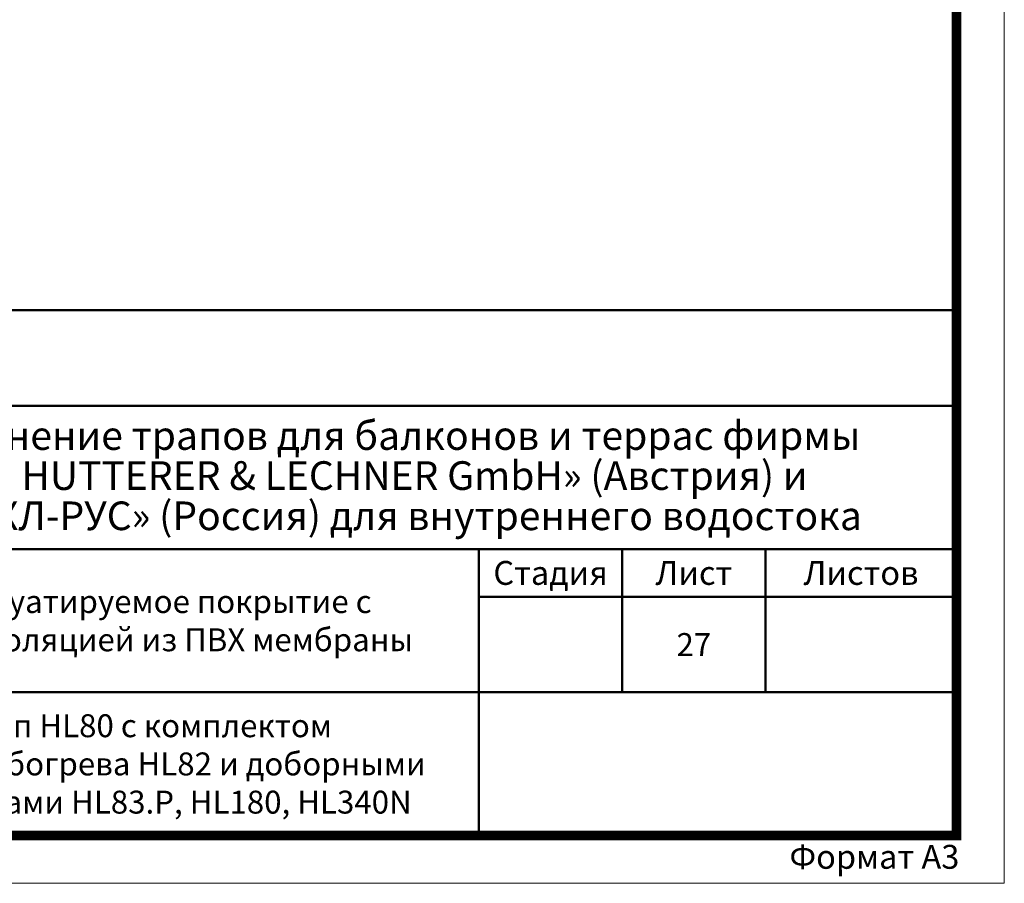
# Model space of a CAD drawing. Units: millimetres. Extents: x 2673 to 4786, y 0 to 1485.
# Drawn here: x 4258 to 4773, y 0 to 452 of the extents above; entities that cross this region are included whole.
import ezdxf
from ezdxf.enums import TextEntityAlignment as Align

# ---------------------------------------------------------------- set-up
doc = ezdxf.new("R2010")
doc.units = ezdxf.units.MM
for name, color, linetype, lineweight in [('Рамка', 7, 'Continuous', 50), ('текст', 1, 'Continuous', 25), ('штриховка', 251, 'Continuous', 0)]:
    doc.layers.add(name, color=color, linetype=linetype, lineweight=lineweight)
doc.styles.get("Standard").update_dxf_attribs({"font": 'arial.ttf'})
doc.styles.add('ГОСТ 2.304', font='isocpeui.ttf')

# ---------------------------------------------------------------- blocks, each defined once
blk = doc.blocks.new('*T5')
at = {"layer": 'текст', "color": 0, "linetype": 'ByBlock', "lineweight": -2, "transparency": 16777216}
for p, q in [((0, 0), (350, 0)), ((0, 0), (0, -75)), ((350, 0), (350, -75)), ((0, -75), (350, -75))]:
    blk.add_line(p, q, dxfattribs=at)
at = {"layer": 'текст', "color": 0, "transparency": 16777216, "insert": (175, -37.5), "char_height": 12, "width": 330, "attachment_point": 5}
blk.add_mtext('{\\fISOCPEUR|b0|i1|c204|p34;\\C1;Эксплуатируемое покрытие с гидроизоляцией из ПВХ\\fISOCPEUR|b0|i1|c0|p34; \\fISOCPEUR|b0|i1|c204|p34;мембраны}', dxfattribs=at)
blk = doc.blocks.new('*T6')
at = {"layer": 'текст', "color": 0, "linetype": 'ByBlock', "lineweight": -2, "transparency": 16777216}
for p, q in [((0, 0), (350, 0)), ((0, 0), (0, -75)), ((350, 0), (350, -75)), ((0, -75), (350, -75))]:
    blk.add_line(p, q, dxfattribs=at)
at = {"layer": 'текст', "color": 0, "transparency": 16777216, "insert": (175, -37.5), "char_height": 12, "width": 330, "attachment_point": 5}
blk.add_mtext('{\\fISOCPEUR|b0|i1|c204|p34;\\C256;Трап \\fISOCPEUR|b0|i1|c0|p34;HL\\fISOCPEUR|b0|i1|c204|p34;80 с комплектом электрообогрева \\fISOCPEUR|b0|i1|c0|p34;HL82\\fISOCPEUR|b0|i1|c204|p34; и доборными элементами \\fISOCPEUR|b0|i1|c0|p34;HL83.P, HL180, HL340N}', dxfattribs=at)
blk = doc.blocks.new('*T7')
at = {"layer": 'текст', "color": 0, "linetype": 'ByBlock', "lineweight": -2, "transparency": 16777216}
for p, q in [((0, 0), (75, 0)), ((0, 0), (0, -50)), ((75, 0), (75, -50)), ((0, -50), (75, -50))]:
    blk.add_line(p, q, dxfattribs=at)
at = {"layer": 'текст', "color": 0, "transparency": 16777216, "insert": (37.5, -25), "char_height": 12, "width": 55, "attachment_point": 5}
blk.add_mtext('{\\fISOCPEUR|b0|i1|c204|p34;\\C256;27}', dxfattribs=at)

msp = doc.modelspace()

# ---------------------------------------------------------------- hatches: boundary and pattern name
at = {"layer": 'штриховка'}
h = msp.add_hatch(dxfattribs=at)
h.set_pattern_fill('ANSI37', color=256, scale=3)
h.paths.add_polyline_path([(4048.77, 872.845), (4085.506, 872.845), (4085.506, 899.095), (4048.77, 899.095)], flags=9)
h.paths.add_polyline_path([(4048.77, 771.653), (4084.698, 771.653), (4084.698, 797.903), (4048.77, 797.903)], flags=9)
h.paths.add_polyline_path([(4165.607, 175.159), (4708.834, 175.159), (4708.834, 206.659), (4165.607, 206.659)], flags=9)
h.paths.add_polyline_path([(4211.94, 196.218), (4680.577, 196.218), (4680.577, 227.718), (4211.94, 227.718)], flags=9)
h.paths.add_polyline_path([(4242.057, 217.55), (4639.591, 217.55), (4639.591, 246.8), (4242.057, 246.8)], flags=9)
h.paths.add_polyline_path([(3826.535, 125.243), (3920.435, 125.243), (3920.435, 146.693), (3826.535, 146.693)], flags=9)
h.paths.add_polyline_path([(3832.235, 180), (3863.629, 180), (3863.629, 195), (3832.235, 195)], flags=9)
h.paths.add_polyline_path([(4032.561, 180), (4088.303, 180), (4088.303, 195), (4032.561, 195)], flags=9)
h.paths.add_polyline_path([(3973.684, 179.991), (4022.18, 179.991), (4022.18, 195.002), (3973.684, 195.002)], flags=9)
h.paths.add_polyline_path([(3929.723, 180), (3966.14, 180), (3966.14, 195), (3929.723, 195)], flags=9)
h.paths.add_polyline_path([(3872.936, 176.25), (3922.928, 176.25), (3922.928, 195.75), (3872.936, 195.75)], flags=9)
h.paths.add_polyline_path([(4102.458, 178.125), (4143.405, 178.125), (4143.405, 195.375), (4102.458, 195.375)], flags=9)
h.paths.add_polyline_path([(4502.752, 153.125), (4568.112, 153.125), (4568.112, 171.875), (4502.752, 171.875)], flags=9)
h.paths.add_polyline_path([(4587.671, 153.125), (4633.192, 153.125), (4633.192, 171.875), (4587.671, 171.875)], flags=9)
h.paths.add_polyline_path([(4666.185, 153.125), (4729.679, 153.125), (4729.679, 171.875), (4666.185, 171.875)], flags=9)

# ---------------------------------------------------------------- linework, layer by layer
at = {"layer": 'Рамка'}
for p, q in [((4747.932, 300), (3822.932, 300)), ((4747.932, 250), (4147.932, 250)), ((4747.932, 175), (3822.932, 175)), ((4497.932, 175), (4497.932, 25)), ((4572.932, 175), (4572.932, 100)), ((4647.932, 175), (4647.932, 100)), ((4747.932, 150), (4497.932, 150)), ((4747.932, 100), (4147.932, 100))]:
    msp.add_line(p, q, dxfattribs=at)
at = {"layer": 'Рамка', "lineweight": 0}
msp.add_lwpolyline([(2672.932, 1485), (4772.932, 1485), (4772.932, 0), (2672.932, 0)], close=True, dxfattribs=at)
at = {"layer": 'Рамка', "ltscale": 3, "const_width": 5}
msp.add_lwpolyline([(2772.932, 25), (4747.932, 25), (4747.932, 1460), (2772.932, 1460)], close=True, dxfattribs=at)

# ---------------------------------------------------------------- block references
for name, p in [('*T5', (4147.932, 175)), ('*T7', (4572.932, 150)), ('*T6', (4147.932, 100))]:
    msp.add_blockref(name, p)

# ---------------------------------------------------------------- texts
at = {"layer": 'текст', "style": 'ГОСТ 2.304'}
for s, height, p in [('Применение трапов для балконов и террас фирмы', 15, (4440.824, 234.425)), ('«HL HUTTERER & LECHNER GmbН» (Австрия) и ', 15, (4446.258, 213.468)), ('  ООО «ХЛ-РУС» (Россия) для внутреннего водостока', 15, (4437.22, 192.409)), ('Стадия', 12.5, (4535.432, 162.5)), ('Лист', 12.5, (4610.432, 162.5)), ('Листов', 12.5, (4697.932, 162.5)), ('Формат А3', 12.5, (4704.942, 13.862))]:
    msp.add_text(s, height=height, dxfattribs=at).set_placement(p, align=Align.MIDDLE_CENTER)

doc.saveas('drawing.dxf')
